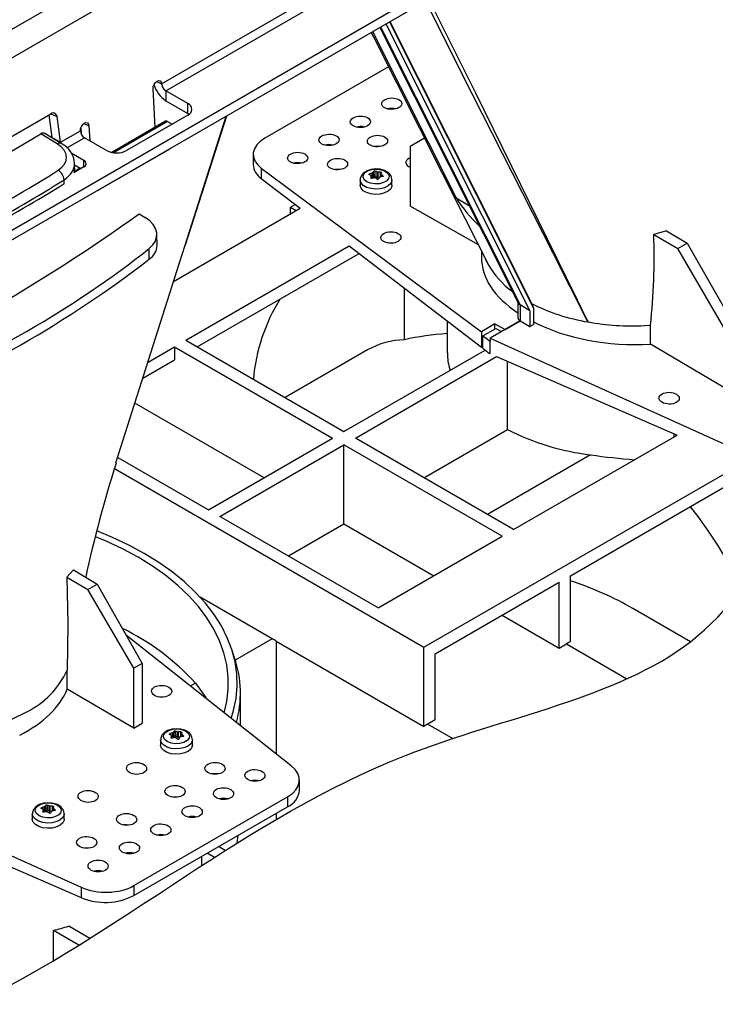
# Model space of a CAD drawing. Units: millimetres. Extents: x 0 to 6174, y 0 to 2100.
# Drawn here: x 245 to 418, y 1281 to 1525 of the extents above; entities that cross this region are included whole.
import ezdxf

# ---------------------------------------------------------------- set-up
doc = ezdxf.new("R2010")
doc.units = ezdxf.units.MM
doc.header["$LTSCALE"] = 0.5
doc.layers.add('HAURATON_Ansicht_ISOMETRIE', color=7, linetype='Continuous', lineweight=25)

msp = doc.modelspace()

# ---------------------------------------------------------------- linework, layer by layer
at = {"layer": 'HAURATON_Ansicht_ISOMETRIE'}
for p, q in [((144.907, 1466.187), (395.397, 1610.792)), ((148.081, 1460.937), (398.409, 1605.449)), ((162.45, 1426.55), (414.831, 1572.246)), ((162.45, 1424.1), (415.675, 1570.284)), ((280.476, 1509.48), (371.693, 1562.138)), ((281.534, 1507.729), (372.751, 1560.388)), ((334.582, 1523.47), (368.912, 1455.138)), ((334.753, 1523.569), (369.37, 1454.665)), ((336.081, 1524.335), (371.826, 1453.186)), ((337.011, 1524.872), (372.675, 1453.886)), ((337.113, 1524.931), (372.299, 1454.896)), ((332.748, 1522.411), (353.53, 1481.213)), ((336.751, 1513.709), (306.112, 1496.022)), ((279.262, 1510.082), (280.476, 1509.48)), ((278.913, 1498.721), (278.355, 1508.255)), ((287, 1504.574), (281.534, 1507.729)), ((281.534, 1507.729), (281.534, 1505.28)), ((281.534, 1505.28), (287, 1502.124)), ((287, 1502.124), (287, 1504.574)), ((221.43, 1483.836), (253.006, 1502.064)), ((252.475, 1501.758), (253.244, 1496.183)), ((253.023, 1502.074), (254.505, 1501.338)), ((254.505, 1501.338), (255.36, 1495.132)), ((287, 1501.717), (271.797, 1492.94)), ((286.314, 1469.477), (296.474, 1501.471)), ((286.421, 1469.547), (296.635, 1501.564)), ((287, 1502.124), (287.309, 1501.921)), ((261.231, 1499.673), (262.445, 1499.07)), ((262.445, 1499.07), (262.662, 1495.356)), ((281.48, 1500.203), (268.096, 1492.477)), ((281.98, 1500.153), (268.547, 1492.399)), ((281.98, 1500.153), (283.136, 1499.486)), ((254.569, 1494.587), (250.501, 1497.058)), ((255.57, 1494.685), (251.547, 1497.129)), ((255.374, 1494.988), (260.324, 1497.846)), ((260.421, 1498.538), (260.503, 1497.141)), ((253.244, 1496.183), (255.36, 1495.132)), ((253.718, 1495.81), (255.374, 1494.988)), ((255.374, 1494.988), (255.397, 1494.79)), ((256.996, 1493.564), (261.382, 1496.096)), ((266.848, 1492.94), (261.382, 1496.096)), ((345.685, 1496.011), (342.154, 1493.972)), ((342.154, 1493.972), (342.154, 1479.127)), ((261.191, 1490.491), (258.043, 1492.308)), ((264.72, 1483.076), (282.397, 1493.281)), ((303.183, 1491.981), (303.183, 1489.49)), ((258.902, 1488.614), (258.878, 1489.692)), ((258.885, 1489.373), (260.483, 1488.45)), ((261.191, 1488.858), (261.191, 1490.491)), ((261.191, 1488.858), (258.686, 1487.412)), ((259.211, 1487.988), (260.201, 1488.613)), ((259.23, 1487.726), (259.211, 1487.988)), ((259.211, 1487.988), (259.447, 1487.852)), ((305.197, 1488.588), (359.826, 1448.018)), ((305.197, 1488.588), (305.197, 1486.016)), ((332.04, 1487.171), (332.049, 1486.939)), ((332.465, 1486.045), (332.451, 1486.641)), ((332.468, 1486.044), (332.454, 1486.664)), ((332.723, 1486.082), (332.702, 1487.37)), ((332.821, 1487.439), (332.843, 1486.109)), ((333.075, 1486.478), (333.063, 1487.761)), ((333.38, 1487.81), (333.392, 1486.527)), ((333.912, 1486.275), (333.92, 1487.609)), ((334.083, 1487.583), (334.075, 1486.249)), ((334.746, 1486.407), (334.777, 1487.594)), ((334.884, 1487.102), (334.869, 1486.424)), ((334.931, 1487.025), (334.918, 1486.43)), ((335.377, 1486.495), (335.383, 1486.654)), ((256.301, 1484.721), (256.279, 1485.695)), ((305.197, 1486.016), (314.852, 1478.619)), ((329.719, 1485.645), (329.719, 1484.339)), ((332.33, 1486.181), (332.331, 1486.139)), ((333.075, 1486.478), (332.843, 1486.109)), ((333.912, 1486.275), (333.392, 1486.527)), ((334.501, 1486.293), (334.075, 1486.249)), ((337.619, 1484.339), (337.619, 1485.645)), ((312.456, 1478.867), (313.638, 1479.549)), ((353.53, 1481.213), (356.802, 1479.243)), ((274.898, 1477.222), (276.362, 1476.333)), ((283.461, 1460.497), (314.854, 1478.62)), ((312.456, 1477.235), (312.456, 1478.867)), ((312.456, 1478.867), (313.869, 1478.051)), ((359.042, 1469.55), (342.154, 1479.127)), ((279.357, 1469.408), (279.295, 1472.172)), ((405.715, 1473.064), (402.548, 1472.118)), ((402.548, 1472.118), (408.524, 1468.608)), ((405.715, 1473.064), (410.843, 1469.947)), ((408.524, 1468.608), (410.843, 1469.947)), ((410.843, 1469.947), (422.058, 1450.294)), ((277.424, 1465.985), (277.365, 1468.623)), ((286.47, 1445.906), (327.009, 1469.309)), ((289.299, 1444.273), (329.438, 1467.445)), ((327.009, 1469.306), (359.826, 1444.165)), ((359.809, 1468.031), (359.809, 1466.471)), ((419.936, 1449.069), (408.524, 1468.608)), ((360.84, 1465.982), (360.854, 1465.96)), ((340.74, 1446.017), (340.74, 1458.786)), ((368.809, 1455.343), (368.809, 1451.531)), ((372.299, 1454.896), (372.675, 1453.886)), ((371.826, 1453.186), (369.37, 1454.665)), ((369.37, 1454.665), (369.37, 1450.748)), ((371.826, 1453.186), (371.826, 1449.33)), ((372.675, 1453.886), (372.675, 1449.82)), ((351.309, 1450.69), (351.309, 1442.814)), ((369.394, 1450.734), (361.953, 1446.439)), ((365.674, 1448.586), (369.394, 1450.734)), ((369.37, 1450.748), (369.394, 1450.734)), ((369.394, 1450.734), (371.826, 1449.33)), ((363.156, 1449.94), (359.826, 1448.018)), ((359.826, 1448.018), (359.826, 1444.165)), ((360.13, 1446.992), (363.331, 1448.84)), ((363.156, 1449.94), (365.674, 1448.586)), ((363.156, 1448.738), (363.156, 1449.94)), ((363.331, 1448.84), (364.771, 1448.065)), ((371.826, 1449.33), (372.675, 1449.82)), ((400.215, 1449.528), (401.707, 1449.612)), ((401.708, 1444.93), (401.708, 1449.612)), ((286.47, 1445.906), (325.714, 1423.25)), ((360.13, 1443.975), (360.13, 1446.992)), ((360.13, 1446.992), (361.953, 1445.638)), ((361.953, 1446.439), (437.034, 1412.45)), ((361.953, 1446.439), (361.953, 1445.638)), ((361.953, 1442.538), (361.953, 1445.638)), ((277.107, 1440.501), (283.641, 1444.273)), ((283.641, 1444.273), (322.886, 1421.618)), ((283.641, 1444.273), (283.641, 1441.007)), ((331.552, 1443.499), (311.095, 1431.69)), ((325.714, 1423.25), (360.757, 1443.48)), ((359.826, 1444.165), (360.13, 1444.34)), ((360.13, 1443.975), (361.828, 1442.634)), ((419.936, 1434.225), (401.708, 1444.93)), ((275.836, 1436.501), (283.641, 1441.007)), ((328.543, 1421.618), (363.566, 1441.836)), ((363.566, 1441.834), (408.323, 1422.363)), ((366.227, 1423.775), (366.227, 1440.676)), ((305.912, 1411.819), (273.871, 1430.317)), ((345.516, 1411.819), (366.227, 1423.775)), ((292.127, 1403.861), (322.886, 1421.618)), ((367.787, 1398.962), (328.543, 1421.618)), ((367.787, 1398.962), (408.326, 1422.365)), ((407.531, 1422.708), (407.531, 1421.906)), ((294.955, 1402.228), (325.714, 1419.985)), ((364.959, 1397.33), (325.714, 1419.985)), ((325.714, 1400.388), (325.714, 1419.985)), ((269.597, 1416.867), (292.127, 1403.861)), ((386.889, 1417.486), (361.294, 1402.711)), ((268.766, 1414.081), (345.513, 1369.776)), ((345.513, 1369.776), (424.456, 1415.348)), ((381.929, 1387.532), (427.68, 1413.943)), ((334.199, 1379.573), (294.955, 1402.228)), ((311.928, 1392.429), (325.714, 1400.388)), ((325.714, 1400.388), (347.985, 1387.531)), ((334.199, 1379.573), (364.959, 1397.33)), ((258.599, 1389.018), (256.935, 1387.175)), ((258.599, 1389.018), (264.471, 1385.449)), ((256.935, 1387.175), (262.153, 1384.11)), ((381.929, 1371.186), (381.929, 1387.532)), ((262.153, 1384.11), (264.471, 1385.449)), ((273.565, 1364.571), (262.153, 1384.11)), ((264.471, 1385.449), (275.686, 1365.796)), ((348.342, 1368.142), (379.101, 1385.899)), ((379.101, 1369.568), (379.101, 1385.899)), ((307.905, 1371.89), (290.035, 1382.206)), ((411.632, 1371.152), (397.311, 1379.42)), ((364.956, 1377.734), (379.101, 1369.568)), ((312.644, 1340.396), (271.76, 1372.676)), ((307.905, 1371.89), (298.764, 1366.613)), ((298.593, 1367.142), (297.803, 1369.504)), ((308.91, 1371.294), (308.91, 1343.344)), ((308.91, 1371.294), (345.513, 1350.163)), ((345.513, 1350.163), (345.513, 1369.776)), ((379.101, 1369.568), (380.924, 1370.621)), ((380.924, 1370.621), (395.901, 1361.975)), ((348.342, 1351.812), (348.342, 1368.142)), ((275.686, 1365.796), (273.565, 1364.571)), ((273.565, 1349.727), (273.565, 1364.571)), ((275.686, 1365.796), (275.686, 1350.951)), ((257.051, 1359.425), (257.051, 1364.141)), ((288.857, 1360.894), (287.601, 1360.169)), ((273.565, 1349.727), (257.051, 1359.425)), ((300.032, 1350.354), (300.032, 1358.448)), ((243.199, 1351.892), (247.049, 1353.752)), ((273.565, 1349.727), (275.686, 1350.951)), ((348.342, 1351.812), (346.519, 1350.759)), ((346.519, 1350.759), (352.72, 1347.179)), ((282.543, 1348.381), (282.551, 1348.15)), ((282.967, 1347.255), (282.953, 1347.852)), ((282.971, 1347.255), (282.956, 1347.875)), ((283.225, 1347.292), (283.204, 1348.58)), ((283.324, 1348.649), (283.346, 1347.32)), ((283.578, 1347.688), (283.346, 1347.32)), ((283.578, 1347.688), (283.566, 1348.972)), ((283.882, 1349.021), (283.894, 1347.737)), ((284.414, 1347.485), (283.894, 1347.737)), ((284.414, 1347.485), (284.422, 1348.819)), ((284.586, 1348.794), (284.578, 1347.46)), ((285.003, 1347.503), (284.578, 1347.46)), ((285.248, 1347.617), (285.279, 1348.804)), ((285.387, 1348.312), (285.372, 1347.634)), ((285.434, 1348.236), (285.42, 1347.641)), ((285.88, 1347.705), (285.885, 1347.864)), ((280.222, 1346.856), (280.222, 1345.549)), ((282.832, 1347.392), (282.834, 1347.35)), ((288.122, 1345.549), (288.122, 1346.856)), ((185.177, 1344.388), (260.496, 1310.291)), ((314.658, 1334.35), (314.658, 1336.841)), ((251.758, 1329.319), (251.746, 1330.602)), ((252.062, 1330.651), (252.074, 1329.368)), ((252.595, 1329.116), (252.603, 1330.45)), ((252.766, 1330.425), (252.758, 1329.091)), ((253.429, 1329.248), (253.459, 1330.435)), ((273.585, 1310.697), (311.729, 1332.717)), ((311.729, 1332.717), (311.729, 1330.268)), ((248.402, 1328.487), (248.402, 1327.18)), ((250.723, 1330.012), (250.731, 1329.781)), ((251.013, 1329.023), (251.014, 1328.98)), ((251.147, 1328.886), (251.134, 1329.483)), ((251.151, 1328.886), (251.137, 1329.506)), ((251.406, 1328.923), (251.384, 1330.211)), ((251.504, 1330.28), (251.526, 1328.951)), ((251.758, 1329.319), (251.526, 1328.951)), ((252.595, 1329.116), (252.074, 1329.368)), ((253.183, 1329.134), (252.758, 1329.091)), ((253.567, 1329.943), (253.552, 1329.265)), ((253.614, 1329.866), (253.6, 1329.271)), ((254.06, 1329.336), (254.065, 1329.495)), ((256.302, 1327.18), (256.302, 1328.487)), ((273.585, 1308.248), (311.729, 1330.268)), ((308.91, 1328.64), (308.91, 1327.109)), ((293.578, 1317.664), (291.738, 1318.727)), ((296.267, 1319.377), (294.566, 1320.36)), ((239.586, 1316.815), (260.496, 1307.719)), ((290.458, 1315.656), (290.458, 1317.988)), ((260.496, 1310.291), (260.496, 1307.719)), ((273.585, 1310.697), (273.585, 1308.248)), ((253.638, 1292.084), (253.638, 1299.574)), ((259.965, 1295.922), (253.638, 1299.574)), ((262.684, 1297.618), (257.433, 1300.649))]:
    msp.add_line(p, q, dxfattribs=at)
at = {"layer": 'HAURATON_Ansicht_ISOMETRIE', "flags": 128}
for points in [[(386.231, 1450.429), (386.205, 1450.48), (377.467, 1467.632), (357.513, 1506.999), (345.917, 1530.013)], [(346.728, 1530.482), (358.297, 1507.218), (380.674, 1461.764), (383.551, 1455.891), (385.962, 1450.975), (386.158, 1450.578), (386.207, 1450.478), (386.231, 1450.429)], [(332.447, 1522.237), (332.993, 1521.154), (355.786, 1476), (358.735, 1470.158), (361.453, 1464.773), (361.482, 1464.716)], [(278.355, 1508.255), (278.407, 1508.785), (278.613, 1509.328), (278.941, 1509.801), (279.341, 1510.132), (279.753, 1510.27), (280.113, 1510.194), (280.367, 1509.917), (280.476, 1509.48)], [(260.324, 1497.846), (260.376, 1498.376), (260.582, 1498.919), (260.91, 1499.392), (261.31, 1499.723), (261.722, 1499.861), (262.082, 1499.785), (262.336, 1499.508), (262.445, 1499.07)], [(220.083, 1479.493), (235.036, 1488.022), (250.501, 1497.058)], [(334.695, 1493.93), (334.023, 1493.983), (333.308, 1493.923)], [(282.655, 1493.493), (282.58, 1493.416), (282.397, 1493.281)], [(258.902, 1488.614), (258.764, 1487.607), (258.703, 1487.422)], [(324.796, 1488.215), (324.123, 1488.269), (323.408, 1488.208)], [(336.234, 1487.762), (335.722, 1488.011), (334.693, 1488.303), (333.587, 1488.391), (332.482, 1488.272), (331.454, 1487.942), (330.57, 1487.383), (330.031, 1486.746), (329.754, 1486.023), (329.762, 1485.649)], [(335.947, 1487.807), (336.589, 1487.278), (336.878, 1486.654), (336.781, 1486.011), (336.308, 1485.425), (335.517, 1484.969), (334.503, 1484.696), (333.388, 1484.639), (332.308, 1484.807), (331.391, 1485.177), (330.75, 1485.706), (330.46, 1486.33), (330.558, 1486.973), (331.03, 1487.559), (331.821, 1488.015), (332.835, 1488.288), (333.95, 1488.345), (335.031, 1488.177), (335.947, 1487.807)], [(331.956, 1486.988), (331.922, 1487.015), (331.909, 1487.048), (331.919, 1487.086), (331.95, 1487.122), (331.998, 1487.153), (332.04, 1487.171)], [(334.777, 1487.594), (334.844, 1487.587), (334.907, 1487.57), (334.96, 1487.545), (334.995, 1487.515), (335.011, 1487.483), (335.008, 1487.46)], [(335.383, 1486.654), (335.416, 1486.614), (335.429, 1486.571), (335.419, 1486.532), (335.389, 1486.5), (335.341, 1486.478), (335.298, 1486.471)], [(337.619, 1485.653), (337.594, 1485.39), (337.29, 1484.733), (336.663, 1484.158), (335.771, 1483.714), (334.691, 1483.443), (333.521, 1483.366), (332.365, 1483.493), (331.324, 1483.81), (330.491, 1484.291), (329.941, 1484.892), (329.722, 1485.56), (329.719, 1485.646)], [(337.619, 1484.339), (337.594, 1484.083), (337.29, 1483.427), (336.663, 1482.851), (335.771, 1482.408), (334.691, 1482.136), (333.521, 1482.06), (332.365, 1482.186), (331.324, 1482.504), (330.491, 1482.985), (329.941, 1483.586), (329.722, 1484.253), (329.719, 1484.339)], [(332.562, 1486.048), (332.495, 1486.041), (332.431, 1486.049), (332.379, 1486.072), (332.343, 1486.107), (332.327, 1486.149), (332.33, 1486.181)], [(269.156, 1415.479), (284.831, 1464.807), (286.314, 1469.477)], [(361.482, 1464.716), (361.453, 1464.774), (360.844, 1465.984)], [(411.551, 1404.633), (413.477, 1402.192), (416.07, 1398.605), (418.504, 1394.869), (420.763, 1391.01), (422.83, 1387.054), (424.168, 1384.162)], [(295.969, 1353.562), (296.631, 1356.381), (296.987, 1359.39), (296.987, 1362.405), (296.631, 1365.414), (295.92, 1368.401), (294.857, 1371.353), (293.448, 1374.257), (291.698, 1377.099), (289.617, 1379.864), (287.214, 1382.542), (284.5, 1385.118), (281.488, 1387.582), (278.191, 1389.921), (274.626, 1392.125), (270.808, 1394.183), (266.756, 1396.086), (264.092, 1397.201)], [(297.756, 1352.151), (298.34, 1354.091), (298.954, 1357.106), (299.217, 1360.138), (299.129, 1363.174), (298.69, 1366.199), (297.902, 1369.201), (296.769, 1372.166), (295.295, 1375.08), (293.487, 1377.931), (291.353, 1380.706), (288.903, 1383.393), (286.148, 1385.979), (283.099, 1388.453), (279.771, 1390.804), (276.179, 1393.021), (272.338, 1395.095), (268.265, 1397.017), (264.379, 1398.623)], [(256.935, 1387.175), (257.234, 1375.534), (257.05, 1364.141)], [(288.857, 1360.894), (291.408, 1357.332), (291.538, 1357.061)], [(286.736, 1348.973), (286.224, 1349.222), (285.196, 1349.514), (284.089, 1349.602), (282.985, 1349.482), (281.957, 1349.152), (281.073, 1348.594), (280.533, 1347.957), (280.257, 1347.234), (280.265, 1346.86)], [(286.45, 1349.018), (287.091, 1348.489), (287.381, 1347.865), (287.283, 1347.221), (286.81, 1346.636), (286.019, 1346.179), (285.005, 1345.906), (283.891, 1345.85), (282.81, 1346.017), (281.894, 1346.388), (281.252, 1346.917), (280.963, 1347.541), (281.06, 1348.184), (281.533, 1348.769), (282.324, 1349.226), (283.338, 1349.499), (284.452, 1349.555), (285.533, 1349.388), (286.45, 1349.018)], [(282.458, 1348.199), (282.424, 1348.225), (282.412, 1348.259), (282.421, 1348.296), (282.452, 1348.332), (282.5, 1348.364), (282.543, 1348.381)], [(285.279, 1348.804), (285.346, 1348.798), (285.41, 1348.781), (285.462, 1348.756), (285.498, 1348.726), (285.513, 1348.693), (285.511, 1348.671)], [(285.885, 1347.864), (285.919, 1347.824), (285.932, 1347.782), (285.922, 1347.743), (285.891, 1347.711), (285.843, 1347.689), (285.8, 1347.682)], [(288.122, 1346.863), (288.097, 1346.601), (287.792, 1345.944), (287.166, 1345.368), (286.273, 1344.925), (285.194, 1344.653), (284.024, 1344.577), (282.867, 1344.703), (281.826, 1345.021), (280.994, 1345.502), (280.443, 1346.103), (280.224, 1346.771), (280.222, 1346.856)], [(288.122, 1345.549), (288.097, 1345.294), (287.792, 1344.637), (287.166, 1344.062), (286.273, 1343.619), (285.194, 1343.347), (284.024, 1343.271), (282.867, 1343.397), (281.826, 1343.715), (280.994, 1344.195), (280.443, 1344.796), (280.224, 1345.464), (280.222, 1345.549)], [(283.064, 1347.258), (282.997, 1347.251), (282.934, 1347.26), (282.881, 1347.283), (282.846, 1347.317), (282.83, 1347.359), (282.832, 1347.392)], [(294.562, 1338.373), (293.718, 1338.458), (292.914, 1338.381)], [(254.917, 1330.604), (254.404, 1330.853), (253.376, 1331.144), (252.27, 1331.232), (251.165, 1331.113), (250.137, 1330.783), (249.253, 1330.225), (248.713, 1329.588), (248.437, 1328.864), (248.445, 1328.49)], [(254.63, 1330.648), (255.271, 1330.119), (255.561, 1329.496), (255.463, 1328.852), (254.991, 1328.267), (254.2, 1327.81), (253.186, 1327.537), (252.071, 1327.481), (250.99, 1327.648), (250.074, 1328.019), (249.432, 1328.548), (249.143, 1329.171), (249.24, 1329.815), (249.713, 1330.4), (250.504, 1330.857), (251.518, 1331.13), (252.633, 1331.186), (253.713, 1331.019), (254.63, 1330.648)], [(253.459, 1330.435), (253.526, 1330.429), (253.59, 1330.412), (253.642, 1330.387), (253.678, 1330.357), (253.694, 1330.324), (253.691, 1330.302)], [(284.663, 1332.658), (283.818, 1332.743), (283.014, 1332.666)], [(256.302, 1328.494), (256.277, 1328.231), (255.972, 1327.575), (255.346, 1326.999), (254.453, 1326.556), (253.374, 1326.284), (252.204, 1326.208), (251.047, 1326.334), (250.006, 1326.652), (249.174, 1327.133), (248.624, 1327.733), (248.405, 1328.401), (248.402, 1328.487)], [(250.638, 1329.829), (250.605, 1329.856), (250.592, 1329.89), (250.602, 1329.927), (250.632, 1329.963), (250.68, 1329.994), (250.723, 1330.012)], [(251.244, 1328.889), (251.177, 1328.882), (251.114, 1328.891), (251.062, 1328.914), (251.026, 1328.948), (251.01, 1328.99), (251.013, 1329.023)], [(254.065, 1329.495), (254.099, 1329.455), (254.112, 1329.413), (254.102, 1329.373), (254.072, 1329.341), (254.023, 1329.32), (253.981, 1329.312)], [(256.302, 1327.18), (256.277, 1326.925), (255.972, 1326.268), (255.346, 1325.693), (254.453, 1325.249), (253.374, 1324.978), (252.204, 1324.901), (251.047, 1325.028), (250.006, 1325.345), (249.174, 1325.826), (248.624, 1326.427), (248.405, 1327.095), (248.402, 1327.18)], [(272.642, 1325.718), (271.797, 1325.803), (270.994, 1325.727)], [(299.224, 1321.237), (299.453, 1323.181)], [(262.742, 1320.004), (261.898, 1320.088), (261.094, 1320.012)]]:
    msp.add_lwpolyline(points, dxfattribs=at)
at = {"layer": 'HAURATON_Ansicht_ISOMETRIE'}
for centre, radius, start, end in [((285.286, 1511.135), 6.954, 195.51204, 237.34641), ((282.793, 1509.686), 2.326, 185.08236, 237.23054), ((286.458, 1503.145), 1.528, 290.78342, 69.21658), ((253.57, 1501.318), 0.935, 1.21593, 127.10881), ((337.558, 1499.236), 4.138, 76.25469, 104.32783), ((281.688, 1499.75), 0.498, 54.08203, 114.60751), ((329.78, 1494.746), 4.138, 76.25469, 104.32783), ((251.048, 1496.421), 0.84, 54.78126, 130.65265), ((262.641, 1498.052), 2.326, 185.08236, 237.23054), ((251.452, 1495.936), 1.809, 4.94219, 7.82378), ((255.147, 1493.841), 0.944, 63.38511, 127.80503), ((253.533, 1494.882), 1.844, 3.30896, 7.8005), ((253.086, 1489.447), 5.798, 2.68065, 64.62658), ((322.002, 1490.256), 4.138, 76.25469, 104.32783), ((269.322, 1497.717), 5.38, 242.60967, 297.39033), ((260.881, 1489.675), 0.873, 290.78342, 69.21658), ((307.623, 1489.743), 4.447, 183.25704, 236.93603), ((314.224, 1485.766), 4.138, 76.25469, 104.32783), ((253.308, 1485.484), 2.979, 4.07063, 59.11628), ((328.686, 1480.609), 7.168, 58.72626, 62.86263), ((335.625, 1476.468), 11.287, 105.0101, 108.51608), ((350.628, 1481.614), 18.86, 164.53923, 165.98388), ((332.37, 1486.661), 0.0836, 346.50736, 63.28956), ((332.663, 1487.574), 0.208, 280.5899, 319.40473), ((337.758, 1483.983), 6.026, 141.17378, 145.00665), ((333.266, 1487.496), 0.334, 70.10461, 127.48147), ((330.847, 1480.187), 8.033, 67.5099, 71.62299), ((334.061, 1487.982), 0.399, 249.26284, 273.15108), ((334.594, 1476.67), 10.926, 89.04043, 92.67906), ((334.978, 1487.104), 0.0922, 170.62385, 239.17308), ((343.973, 1484.088), 9.578, 159.38559, 161.55026), ((328.839, 1479.154), 9.953, 48.89003, 52.25609), ((335.355, 1485.698), 2.244, 358.90525, 66.93427), ((98.542, 1734.358), 295.307, 297.70374, 302.29089), ((335.067, 1474.53), 11.787, 98.84092, 102.27121), ((333.299, 1485.918), 0.263, 62.90576, 99.50817), ((328.226, 1476.773), 10.72, 57.67193, 61.02885), ((334.091, 1486.022), 0.232, 235.20443, 322.38164), ((345.443, 1480.04), 12.603, 150.10147, 152.38926), ((334.648, 1486.232), 0.159, 94.20097, 145.79366), ((336.22, 1476.114), 10.398, 95.08997, 98.76074), ((264.208, 1483.962), 1.023, 281.20706, 318.78757), ((382.744, 1499.452), 34.44, 211.97669, 227.2001), ((2.996, 1858.403), 468.22, 294.49372, 305.5009), ((251.981, 1466.472), 150.673, 353.57527, 2.1474), ((275.055, 1469.58), 4.305, 303.38214, 357.70799), ((98.978, 1699.116), 293.587, 292.56304, 307.43158), ((380.303, 1475.464), 21.673, 209.7317, 233.72013), ((347.137, 1432.678), 44.018, 147.73865, 175.39458), ((369.703, 1455.413), 0.819, 199.16418, 246.05935), ((394.292, 1498.694), 48.934, 243.21704, 260.51834), ((369.699, 1451.548), 0.865, 181.0808, 247.65615), ((397.283, 1512.982), 63.523, 259.98087, 272.64619), ((341.106, 1426.66), 19.361, 91.08171, 119.56783), ((361.101, 1442.109), 9.721, 175.85277, 201.95778), ((394.41, 1479.282), 62.252, 243.08142, 263.06118), ((411.953, 1593.481), 177.771, 261.89499, 265.42713), ((571.958, 1319.588), 317.578, 162.42801, 167.71465), ((244.982, 1321.182), 59.178, 42.14895, 64.19514), ((281.947, 1326.933), 51.912, 58.70849, 59.99847), ((405.876, 1327.405), 49.902, 118.67729, 120.0017), ((272.912, 1358.453), 27.111, 344.37804, 18.69318), ((237.229, 1373.216), 21.801, 296.77018, 335.4007), ((372.476, 1305.803), 51.912, 120.00153, 121.29151), ((279.189, 1341.82), 7.168, 58.72626, 62.86263), ((286.127, 1337.678), 11.287, 105.0101, 108.51608), ((301.131, 1342.824), 18.86, 164.53923, 165.98388), ((282.872, 1347.871), 0.0836, 346.50736, 63.28956), ((283.166, 1348.784), 0.208, 280.5899, 319.40473), ((288.261, 1345.193), 6.026, 141.17378, 145.00665), ((283.769, 1348.707), 0.334, 70.10461, 127.48147), ((281.35, 1341.398), 8.033, 67.5099, 71.62299), ((284.564, 1349.193), 0.399, 249.26284, 273.15108), ((285.096, 1337.88), 10.926, 89.04043, 92.67906), ((295.945, 1341.25), 12.603, 150.10147, 152.38926), ((285.151, 1347.443), 0.159, 94.20097, 145.79366), ((286.723, 1337.324), 10.398, 95.08997, 98.76074), ((285.481, 1348.315), 0.0922, 170.62385, 239.17308), ((294.476, 1345.299), 9.578, 159.38559, 161.55026), ((279.341, 1340.365), 9.953, 48.89003, 52.25609), ((285.857, 1346.909), 2.244, 358.90525, 66.93427), ((285.569, 1335.74), 11.787, 98.84092, 102.27121), ((283.801, 1347.128), 0.263, 62.90576, 99.50817), ((278.729, 1337.984), 10.72, 57.67193, 61.02885), ((284.594, 1347.233), 0.232, 235.20443, 322.38164), ((303.617, 1332.712), 4.115, 74.3619, 105.06566), ((309.8, 1334.743), 4.874, 293.31347, 355.36639), ((256.441, 1326.824), 6.026, 141.17378, 145.00665), ((251.949, 1330.338), 0.334, 70.10461, 127.48147), ((249.53, 1323.028), 8.033, 67.5099, 71.62299), ((252.744, 1330.823), 0.399, 249.26284, 273.15108), ((253.276, 1319.511), 10.926, 89.04043, 92.67906), ((254.037, 1328.539), 2.244, 358.90525, 66.93427), ((295.839, 1328.222), 4.115, 74.3619, 105.06566), ((247.369, 1323.45), 7.168, 58.72626, 62.86263), ((254.308, 1319.309), 11.287, 105.0101, 108.51608), ((269.311, 1324.455), 18.86, 164.53923, 165.98388), ((251.052, 1329.502), 0.0836, 346.50736, 63.28956), ((253.75, 1317.371), 11.787, 98.84092, 102.27121), ((251.346, 1330.415), 0.208, 280.5899, 319.40473), ((251.981, 1328.759), 0.263, 62.90576, 99.50817), ((246.909, 1319.615), 10.72, 57.67193, 61.02885), ((252.774, 1328.864), 0.232, 235.20443, 322.38164), ((264.125, 1322.881), 12.603, 150.10147, 152.38926), ((253.331, 1329.074), 0.159, 94.20097, 145.79366), ((254.903, 1318.955), 10.398, 95.08997, 98.76074), ((253.661, 1329.946), 0.0922, 170.62385, 239.17308), ((262.656, 1326.929), 9.578, 159.38559, 161.55026), ((247.521, 1321.996), 9.953, 48.89003, 52.25609), ((288.06, 1323.732), 4.115, 74.3619, 105.06566), ((280.282, 1319.241), 4.115, 74.3619, 105.06566), ((272.504, 1314.751), 4.115, 74.3619, 105.06566), ((264.726, 1310.261), 4.115, 74.3619, 105.06566), ((266.469, 1322.141), 15.61, 247.50215, 297.12116), ((225.057, 1407.726), 111.864, 284.80266, 286.82301)]:
    msp.add_arc(centre, radius, start, end, dxfattribs=at)
for centre, major_axis, ratio in [((337.558, 1504.55), (2.5, 0.037), 0.5671246), ((329.78, 1500.059), (2.5, 0.037), 0.5671246), ((322.002, 1495.569), (2.5, 0.037), 0.5671246), ((334.023, 1495.289), (2.5, 0.037), 0.5671246), ((314.224, 1491.079), (2.5, 0.037), 0.5671246), ((324.123, 1489.574), (2.5, 0.037), 0.5671246), ((337.346, 1471.378), (2.5, 0.037), 0.5671246), ((406.36, 1431.538), (2.5, -0.038), 0.5872749), ((280.495, 1358.877), (2.5, -0.038), 0.5872749), ((274.272, 1339.752), (2.5, -0.038), 0.5872749), ((293.718, 1339.763), (2.5, -0.038), 0.5872749), ((303.617, 1338.002), (2.5, -0.038), 0.5872749), ((283.818, 1334.049), (2.5, -0.038), 0.5872749), ((262.251, 1332.812), (2.5, -0.038), 0.5872749), ((295.839, 1333.512), (2.5, -0.038), 0.5872749), ((288.061, 1329.022), (2.5, -0.038), 0.5872749), ((271.797, 1327.109), (2.5, -0.038), 0.5872749), ((280.283, 1324.532), (2.5, -0.038), 0.5872749), ((261.898, 1321.394), (2.5, -0.038), 0.5872749), ((272.504, 1320.041), (2.5, -0.038), 0.5872749), ((264.726, 1315.551), (2.5, -0.038), 0.5872749)]:
    msp.add_ellipse(centre, major_axis=major_axis, ratio=ratio, dxfattribs=at)
for centre, major_axis, ratio, start_param, end_param in [((248.912, 1491.321), (8.003, -0.194), 0.592181, 5.5601234, 7.0834443), ((313.183, 1492.082), (10, 0.149), 0.5671246, 2.3477686, 3.7789386), ((248.875, 1489.71), (10.003, -0.145), 0.5862848, 5.5541456, 6.3081912), ((343.569, 1489.971), (2.5, 0.037), 0.5671246, 2.3477686, 4.1026989), ((343.569, 1489.971), (2.5, 0.037), 0.5671246, 2.1636346, 2.3477686), ((30.436, 1612.322), (303.125, -7.344), 0.592181, 5.4651725, 5.5601234), ((30.399, 1610.711), (305.125, -7.294), 0.5919889, 5.4649728, 5.5599237), ((333.263, 1486.438), (0.2, 0), 0.5775191, 0.873179, 2.7924754), ((334.04, 1486.363), (0.2, 0), 0.5773804, 4.014301, 4.8866928), ((269.291, 1472.25), (10.004, -0.242), 0.592181, 5.6657882, 7.0834443), ((31.103, 1579.255), (305.126, -7.393), 0.592181, 5.3595077, 5.6657882), ((397.309, 1466.849), (37.499, 0.557), 0.5671246, 3.1331667, 3.8406579), ((397.309, 1466.849), (37.498, -0.577), 0.5872749, 4.0047135, 4.8389961), ((368.695, 1402.59), (58.434, -19.055), 0.6995707, 2.0894012, 2.2803209), ((343.315, 1348.239), (76.368, 0), 0.5773815, 0.7854794, 1.0406799), ((220.532, 1364.798), (37.498, -0.577), 0.5872749, 5.4421981, 6.0630019), ((283.766, 1347.649), (0.2, 0), 0.5775191, 0.873179, 2.7924754), ((284.543, 1347.574), (0.2, 0), 0.5773804, 4.014301, 4.8866928), ((304.658, 1336.942), (10, -0.154), 0.5872749, 5.5068223, 6.9379923), ((251.946, 1329.28), (0.2, 0), 0.5775191, 0.873179, 2.7924754), ((252.723, 1329.205), (0.2, 0), 0.5773804, 4.014301, 4.8866928), ((266.514, 1314.922), (10, -0.154), 0.5872749, 4.0756523, 5.5068223)]:
    msp.add_ellipse(centre, major_axis=major_axis, ratio=ratio, start_param=start_param, end_param=end_param, dxfattribs=at)
msp.add_open_spline([(233.458, 1281.273), (269.848, 1298.395), (320.392, 1345.261), (452.378, 1366.674), (443.385, 1523.063), (401.016, 1603.198), (381.807, 1633.124)], degree=3, knots=[182.4757452, 182.4757452, 182.4757452, 182.4757452, 305.8792816, 381.9616727, 543.3481894, 652.867371, 652.867371, 652.867371, 652.867371], dxfattribs=at)

doc.saveas('drawing.dxf')
